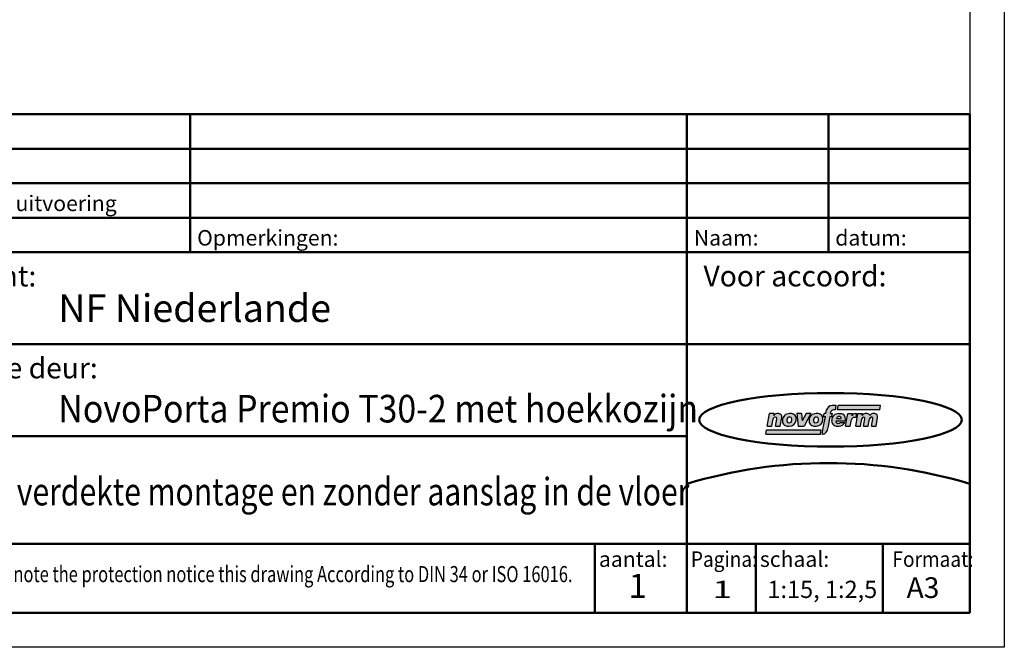
# Model space of a CAD drawing. Units: millimetres. Extents: x -3260 to 3040, y -677 to 3780.
# Drawn here: x 899 to 3040, y -675 to 690 of the extents above; entities that cross this region are included whole.
import ezdxf

# ---------------------------------------------------------------- set-up
doc = ezdxf.new("R2010")
doc.units = ezdxf.units.MM
for name, color, linetype, lineweight in [('AM_0', 7, 'Continuous', 50), ('AM_6', 2, 'Continuous', 35), ('AM_8', 1, 'Continuous', 25), ('AM_BOR', 7, 'Continuous', 50)]:
    doc.layers.add(name, color=color, linetype=linetype, lineweight=lineweight)
doc.styles.add('ACDINTS', font='isocp.shx', dxfattribs={"height": 1})
doc.styles.get("Standard").update_dxf_attribs({"font": 'ISOCP.SHX'})

# ---------------------------------------------------------------- blocks, each defined once
blk = doc.blocks.new('DIN_A3')
for p, q in [((415, 292), (414.9999999999999, 5.000000000000036)), ((414.9999999999999, 5.000000000000036), (20, 5.000000000000057))]:
    blk.add_line(p, q)
at = {"layer": 'AM_BOR', "color": 1, "lineweight": 25}
for p, q in [((420, 297), (419.9999999999999, 3.552713678800501e-14)), ((419.9999999999999, 3.552713678800501e-14), (-1.989519660128281e-13, 5.684341886080801e-14))]:
    blk.add_line(p, q, dxfattribs=at)
blk = doc.blocks.new('Novoferm')
at = {"layer": 'AM_8'}
for points in [[(2.025491634628906, 4.178699052996976, -0.3979688379650436), (2.68068882650249, 4.663096889313572, -0.3282699258211436), (3.030131559253107, 4.411741353202999, -0.08325986044686773), (3.024566143916616, 4.159898659952191), (2.673470012168309, 2.204006424979795), (3.958597061139017, 2.204006424979795), (4.377654892095052, 4.538500836779846, 0.4586853945186004), (3.570775250755105, 5.622808219168853, 0.05555610332647016), (3.021275221517726, 5.622808219168853, 0.1850689684749699), (2.189703217104864, 5.093491698127291), (2.284719179479794, 5.622808219168967), (1.009332814975778, 5.622808219168967), (0.3956343382949399, 2.204006424979852), (1.671020702799069, 2.204006424979795)], [(12.29600087307244, 5.622808219168967), (11.01307673964197, 5.622808219168967), (9.950023571914244, 3.617574004294781), (9.801873287711032, 5.622808219168967), (8.49112897705254, 5.622808219168967), (8.856368259817373, 2.204006424979795), (10.48356018649952, 2.204006424979795)], [(16.43393411603256, 5.622808219168967), (15.92577991782673, 5.622808219168967), (15.78225623134495, 4.823264052941443), (16.29041042955055, 4.823264052941443), (15.82023563935149, 2.204006424979795), (15.42452537847976, -0.0004229507673159105, 0.1681871952614597), (16.24383433644653, 0.2618764104854421, 0.1869762246856335), (17.00123247295528, 1.532524011666496), (17.12176819247793, 2.204006424979795), (17.59194298267698, 4.823264052941443), (18.08950904875724, 4.823264052941443), (18.23303273523902, 5.622808219168967), (17.73546666915877, 5.622808219168967), (17.81569728181535, 6.069758265357489, -0.3693854709332592), (18.46549697516753, 6.634313929703787), (19.06243917491179, 6.634313929703787), (19.27582065842284, 7.823023086388659), (18.13042039670881, 7.823023086388716, 0.3808947151845432), (16.56632919025128, 6.36035692505645)], [(19.7834983132675, 7.823023086388659), (19.57011682975644, 6.634313929703787), (31.14852859568634, 6.634313929703787), (31.36191007919751, 7.823023086388716)], [(24.18621859935985, 4.608071142686576, -0.1042136209670429), (24.69228118016781, 4.5468784124755), (24.88541799333598, 5.622808219168967), (24.4577843026774, 5.622808219168967, 0.2506446590394596), (23.57512451453999, 5.062937108684864), (23.67562523623315, 5.622808219168967), (22.41678652524706, 5.622808219168967), (21.80308804856622, 2.204006424979795), (23.06192675955236, 2.204006424979795), (23.32635434264398, 3.677084051628796, -0.3937172102706242)], [(26.73343440238114, 4.664335974464549, -0.4038532356670057), (27.03855556973116, 4.411741353203972, -0.08325986044723711), (27.03299015439507, 4.159898659952191), (26.6818940226467, 2.204006424979795), (27.96702107161718, 2.204006424979738), (28.32149200346595, 4.178699053104403, -0.334733332229434), (28.84475998341736, 4.664335974464549, -0.3956902252261036), (29.22286747259864, 4.411741353202494, -0.0832598604467193), (29.21730205726243, 4.159898659952191), (28.86620592551412, 2.204006424979795), (30.1513329744846, 2.204006424979738), (30.57039080544064, 4.538500836779846, 0.4586853945186118), (29.76351116410069, 5.622808219168853, 0.05555610332635751), (29.21401113486445, 5.622808219168796, 0.1753214157560563), (28.41419415287316, 5.13467586527803, 0.3324251078502473), (27.75545003853699, 5.622808219168967, 0.05555610332646641), (27.20595000929984, 5.622808219168853, 0.1850689684749699), (26.37437800488681, 5.093491698127291), (26.46939396726196, 5.622808219168967), (25.19400760275767, 5.622808219168967), (24.58030912607683, 2.204006424979795), (25.85569549058118, 2.204006424979795), (26.21016642241278, 4.178699053008632, -0.3347333322750528)], [(14.91644710285095, 4.263256414560601e-14), (15.12812118218591, 1.179197520786246), (0.2116740793345571, 1.179197520786246), (0, -7.105427357601002e-14)]]:
    blk.add_hatch(color=256, dxfattribs=at).paths.add_polyline_path(points)
h = blk.add_hatch(color=256, dxfattribs=at)
edge = h.paths.add_edge_path(flags=16)
edge.add_ellipse((6.448644506658411, 3.908078297326817), major_axis=(-0.1363870918510433, -0.8660296987626369), ratio=0.7239348492285912, start_angle=0, end_angle=360)
edge = h.paths.add_edge_path()
edge.add_arc((6.498145229032843, 4.027662180679137), 1.824700727691832, 268.0608345662062, 354.1839816403026)
edge.add_line((8.31345315887097, 3.842757163154758), (8.349992696846542, 4.132967922189707))
edge.add_arc((6.962166831571267, 4.235548966174612), 1.391611836293422, 355.7726741483856, 445.4672122849187)
edge.add_line((7.072145319891831, 5.622808219168967), (6.481140698892688, 5.622808219168803))
edge.add_arc((6.386332182555634, 3.794565788286029), 1.830699057969579, 87.03142964325303, 178.4915699990705)
edge.add_arc((5.984347238907844, 3.641329171948186), 1.442215271866927, 171.9714983579105, 265.2792396086227)
edge.add_line((5.865653467151617, 2.204006424979795), (6.436400347916603, 2.204006424979795))
h = blk.add_hatch(color=256, dxfattribs=at)
h.paths.add_polyline_path([(15.58972463343991, 3.842757163154758), (15.62626417141564, 4.132967922189657, 0.4126529169575359), (14.34841679446117, 5.622808219168967), (13.75741217346194, 5.622808219168796, 0.4216975798033407), (11.83253900464956, 3.842757163154758, 0.4312254560361417), (13.14192494172062, 2.204006424979795), (13.83616158471847, 2.204006424979795, 0.3751027037515238)])
edge = h.paths.add_edge_path(flags=16)
edge.add_ellipse((13.7249159812277, 3.908078297326817), major_axis=(-0.1363870918510434, -0.8660296987626375), ratio=0.7239348492285907, start_angle=0, end_angle=360)
h = blk.add_hatch(color=256, dxfattribs=at)
h.paths.add_polyline_path([(21.80379724901945, 4.132967922189657, 0.4126529169575359), (20.52594987206476, 5.622808219168967), (19.93494525106553, 5.622808219168796, 0.4216975798033344), (18.01007208225337, 3.842757163154758, 0.4312254560361348), (19.31945801932443, 2.204006424979795), (20.013694662322, 2.204006424979795, 0.2713978270971353), (21.57305888689854, 3.190083519848578), (20.3453649939263, 3.190083519848578, -0.2201337389060703), (19.72434948611226, 2.919650095223162, -0.5039501421316694), (19.20514260496202, 3.624102979857405), (21.7314645232268, 3.624102979857405, 0.03038429715320781), (21.76725771104361, 3.842757163154758)])
h.paths.add_polyline_path([(19.31124439014684, 4.25567172989593, -0.3805897839428229), (20.04174760640853, 4.855600222070269, -0.4883006837448967), (20.60775263807523, 4.255671729895987)], flags=16)
at = {"layer": 'AM_0'}
blk.add_arc((27.69224241515582, 4.733402145113345), 0.8916492405763935, 347.3740526965273, 348.8942492897369, dxfattribs=at)
at = {"layer": 'AM_8'}
for p, q in [((0.3956343382949399, 2.204006424979795), (1.009332814975778, 5.622808219168967)), ((2.284719179479794, 5.622808219168967), (1.009332814975778, 5.622808219168967)), ((2.189703217104864, 5.093491698127291), (2.284719179479794, 5.622808219168967)), ((7.072145319891831, 5.622808219168967), (6.481140698892887, 5.622808219168796)), ((9.801873287711032, 5.622808219168967), (8.49112897705254, 5.622808219168967)), ((8.49112897705254, 5.622808219168967), (8.856368259817373, 2.204006424979795)), ((9.801873287711032, 5.622808219168967), (9.950023571914244, 3.617574004294667)), ((11.01307673964197, 5.622808219168967), (9.950023571914244, 3.617574004294781)), ((12.29600087307244, 5.622808219168967), (10.48356018649952, 2.204006424979795)), ((12.29600087307244, 5.622808219168967), (11.01307673964197, 5.622808219168967)), ((14.34841679446117, 5.622808219168967), (13.75741217346194, 5.622808219168796)), ((15.78225623134495, 4.823264052941443), (15.92577991782673, 5.622808219168967)), ((16.43393411603256, 5.622808219168967), (15.92577991782673, 5.622808219168967)), ((16.43393411603256, 5.622808219168967), (16.6155063600753, 6.634313929703787)), ((17.73546666915877, 5.622808219168967), (17.82267129456864, 6.10860921288382)), ((17.73546666915877, 5.622808219168967), (18.23303273523902, 5.622808219168967)), ((18.08950904875724, 4.823264052941443), (18.23303273523902, 5.622808219168967)), ((19.27582065842262, 7.823023086388659), (18.13042039671291, 7.823023086388716)), ((19.06243917491179, 6.634313929703787), (18.46549697516605, 6.634313929703787)), ((19.06243917491179, 6.634313929703787), (19.27582065842284, 7.823023086388716)), ((19.57011682975644, 6.634313929703787), (19.7834983132675, 7.823023086388659)), ((31.14852859568634, 6.634313929703787), (19.57011682975667, 6.634313929703787)), ((31.36191007919751, 7.823023086388716), (19.78349831326727, 7.823023086388659)), ((19.93494525106553, 5.622808219168796), (20.5259498720643, 5.622808219168967)), ((21.80308804856622, 2.204006424979795), (22.41678652524706, 5.622808219168967)), ((22.41678652524706, 5.622808219168967), (23.67562523623315, 5.622808219168967)), ((23.57512451454028, 5.062937108684928), (23.67562523623315, 5.622808219168967)), ((24.45778430267615, 5.622808219168967), (24.88541799333598, 5.622808219168967)), ((24.58030912607683, 2.204006424979795), (25.19400760275767, 5.622808219168967)), ((24.69228118016781, 4.5468784124755), (24.88541799333598, 5.622808219168967)), ((25.19400760275767, 5.622808219168967), (26.46939396726196, 5.622808219168967)), ((26.37437800488681, 5.093491698127291), (26.46939396726196, 5.622808219168967)), ((31.14852859568634, 6.634313929703787), (31.36191007919751, 7.823023086388716)), ((1.671020702799069, 2.204006424979795), (2.025691833810015, 4.179814325962511)), ((2.673470012168309, 2.204006424979795), (3.024566143916616, 4.159898659952191)), ((3.958597061139017, 2.204006424979795), (4.377654892095052, 4.538500836779846)), ((8.31345315887097, 3.842757163154758), (8.349992696846414, 4.132967922189657)), ((15.58972463343991, 3.842757163154758), (15.62626417141564, 4.132967922189657)), ((15.78225623134495, 4.823264052941443), (16.29041042955055, 4.823264052941443)), ((15.82023563935149, 2.204006424979795), (16.29041042955055, 4.823264052941443)), ((17.12176819247793, 2.204006424979795), (17.59194298267698, 4.823264052941443)), ((17.59194298267698, 4.823264052941443), (18.08950904875724, 4.823264052941443)), ((19.20514260496202, 3.624102979857405), (21.7314645232268, 3.624102979857405)), ((19.31124439014684, 4.25567172989593), (20.60775263807523, 4.255671729895987)), ((20.3453649939263, 3.190083519848578), (21.57305888689854, 3.190083519848578)), ((21.76725771104361, 3.842757163154758), (21.80379724901945, 4.132967922189657)), ((23.06192675955236, 2.204006424979795), (23.38582252589185, 4.008370406916058)), ((25.85569549058118, 2.204006424979795), (26.2103666215919, 4.179814325962511)), ((26.6818940226467, 2.204006424979795), (27.03299015439507, 4.159898659952191)), ((27.96702107161718, 2.204006424979795), (28.32169220262546, 4.179814325947845)), ((28.86620592551412, 2.204006424979795), (29.21730205726243, 4.159898659952191)), ((30.1513329744846, 2.204006424979795), (30.57039080544064, 4.538500836779846)), ((0, -7.105427357601002e-14), (0.2116740793345571, 1.179197520786246)), ((0, -7.105427357601002e-14), (14.91644710285095, 4.263256414560601e-14)), ((0.2116740793345571, 1.179197520786246), (15.12812118218568, 1.179197520786246)), ((0.3956343382949399, 2.204006424979795), (1.671020702799069, 2.204006424979795)), ((2.673470012168309, 2.204006424979795), (3.958597061139017, 2.204006424979795)), ((5.865653467151617, 2.204006424979795), (6.43640034791656, 2.204006424979795)), ((8.856368259817373, 2.204006424979795), (10.48356018649952, 2.204006424979795)), ((13.14192494172062, 2.204006424979795), (13.83616158471847, 2.204006424979795)), ((14.91644710285095, 4.263256414560601e-14), (15.12812118218591, 1.179197520786246)), ((15.42460130105655, 4.263256414560601e-14), (15.82023563935149, 2.20400642498003)), ((16.99416375037322, 1.493145453034671), (17.12176819247793, 2.204006424979795)), ((19.31945801932443, 2.204006424979795), (20.013694662322, 2.204006424979795)), ((21.80308804856622, 2.204006424979795), (23.06192675955236, 2.204006424979795)), ((24.58030912607683, 2.204006424979795), (25.85569549058118, 2.204006424979795)), ((26.6818940226467, 2.204006424979795), (27.96702107161718, 2.204006424979795)), ((28.86620592551412, 2.204006424979795), (30.1513329744846, 2.204006424979795))]:
    blk.add_line(p, q, dxfattribs=at)
for centre, radius, start, end in [((3.296025236136074, 4.273297329259982), 1.377195415514983, 101.5077019365648, 143.4478576624126), ((3.296025236136074, 3.157714488472202), 2.480357770897768, 83.64027718349695, 96.35972281650307), ((3.507567627373646, 4.733402145113345), 0.8916492405763935, 347.3740526965273, 85.9349821634999), ((6.386332182555634, 3.794565788286029), 1.830699057969579, 87.03142964325721, 178.4915699990722), ((6.962166831571267, 4.235548966174612), 1.391611836293422, 355.7726741483844, 85.46721228491845), ((13.66260365712469, 3.794565788286029), 1.830699057969579, 87.03142964325721, 178.4915699990722), ((14.23843830614032, 4.235548966174612), 1.391611836293422, 355.7726741483844, 85.46721228491845), ((18.1691143298824, 6.214038272459092), 1.609450015353195, 91.37762134276373, 164.862878025124), ((18.4705536045837, 5.972258459070979), 0.6620747810450883, 90.43760365034296, 168.1151969184012), ((19.84013673472816, 3.794565788286029), 1.830699057969579, 87.03142964325721, 178.4915699990722), ((20.41597138374419, 4.235548966174612), 1.391611836293422, 355.7726741483844, 85.46721228491845), ((24.53980335251754, 4.517791570614396), 1.108056369558608, 94.2449531175998, 150.5289599712542), ((27.48070002391819, 4.273297329259982), 1.377195415514983, 101.5077019365648, 143.4478576624126), ((27.48070002391796, 3.157714488472202), 2.480357770897768, 83.64027718349695, 96.35972281650307), ((27.75828946554134, 4.938079901014184), 0.6847342053883895, 16.68518308613971, 90.23759240964824), ((29.4887611494828, 4.273297329259982), 1.377195415514983, 101.5077019365648, 141.2841542289955), ((29.4887611494828, 3.157714488472088), 2.480357770897768, 83.64027718349695, 96.35972281650307), ((29.70030354071952, 4.733402145113345), 0.8916492405763935, 347.3740526965273, 85.9349821634999), ((2.609190242406839, 4.074496736432522), 0.5929267977578128, 83.0740849437159, 169.7686481941298), ((2.684613876875346, 4.299972465691599), 0.3631456361450219, 17.92548113383139, 90.61929203391277), ((2.276396150932214, 4.30241514230697), 0.7616227978110337, 349.2151174169745, 8.252961462298932), ((5.984347238907844, 3.641329171948186), 1.442215271866927, 171.9714983579091, 265.2792396086329), ((6.498145229032843, 4.027662180679137), 1.824700727691832, 268.0608345661975, 354.1839816403053), ((13.26061871347702, 3.641329171948186), 1.442215271866927, 171.9714983579091, 265.2792396086329), ((13.7744167036019, 4.027662180679137), 1.824700727691832, 271.9391654338025, 354.1839816403053), ((19.4381517910806, 3.641329171948186), 1.442215271866927, 171.9714983579091, 265.2792396086329), ((19.72545932771641, 3.464031517763075), 0.5443825538670369, 162.8998855988414, 269.8831900769976), ((20.01349249781697, 4.145292026673122), 0.7108699484505111, 87.72205162673748, 171.0673055457269), ((19.74261611238876, 3.725960894854595), 0.8065176843925288, 268.702210613255, 318.3611195946233), ((19.95194978120571, 4.027662180679137), 1.824700727691832, 271.9391654338025, 332.6759518388129), ((20.09083533219183, 4.33494809421601), 0.5229610339802995, 351.2808416450088, 95.3859959051465), ((19.95194978120571, 4.027662180679137), 1.824700727691832, 347.2225554274431, 354.1839816403053), ((24.25580220437905, 3.681222408752028), 0.9294570746858162, 94.2934532733276, 159.3916829980608), ((24.29404778638082, 3.376656462673715), 1.236126711840194, 71.20625936932001, 95.00435715454202), ((26.79386503018873, 4.074496736432522), 0.5929267977578128, 95.84969757259164, 169.7686481941298), ((26.7551324179708, 4.379963486550579), 0.2851990809291461, 6.397377951989713, 94.36329306549811), ((26.28482016141044, 4.30241514230697), 0.7616227978110337, 349.2151174169745, 8.252961462298932), ((28.90519061122473, 4.074496736432522), 0.5929267977578128, 95.84969757259164, 169.7686481941298), ((28.89920989065808, 4.336550925416013), 0.3322767382443301, 13.07866225502167, 99.4315475009897), ((28.4691320642778, 4.30241514230697), 0.7616227978110337, 349.2151174169745, 8.252961462298932), ((15.45531671557728, 1.314130168235451), 1.31491368884811, 268.0219567294033, 306.8464480608407), ((14.98298588319653, 1.874489458189593), 2.047012375069793, 308.0206681103792, 349.2634755776272)]:
    blk.add_arc(centre, radius, start, end, dxfattribs=at)
for centre, ratio in [((6.448644506658411, 3.908078297326817), 0.7239348492285912), ((13.7249159812277, 3.908078297326817), 0.723934849228591)]:
    blk.add_ellipse(centre, major_axis=(-0.1363870918510433, -0.8660296987626359), ratio=ratio, dxfattribs=at)
blk = doc.blocks.new('KOPFRIEX(D)')
blk.add_arc((-20.49999643041906, -49.62220752732118), 71.33696266542233, 73.29952223844353, 106.7004777615565)
at = {"layer": 'AM_0', "ltscale": 1.2}
for p, q in [((-148.9999740552442, 72.27713316101423), (0, 72.27713316101423)), ((-112.9999803237758, 52.27713664353178), (-112.9999803237758, 72.27713316101423)), ((-40.99999286083869, 52.27713664353178), (-40.99999286083869, 72.27713316101423)), ((-20.49999643041906, 52.27713664353178), (-20.49999643041906, 72.27713316101423)), ((-148.9999740552442, 67.27713403164361), (0, 67.27713403164361)), ((-148.9999740552442, 62.277134902273), (0, 62.277134902273)), ((-148.9999740552442, 57.27713577290241), (0, 57.27713577290241))]:
    blk.add_line(p, q, dxfattribs=at)
at = {"layer": 'AM_0', "color": 0, "linetype": 'Continuous'}
for p, q in [((0, 0), (0, 72.27713316101423)), ((-148.9999740552442, 52.27713664353178), (0, 52.27713664353178)), ((-40.99999286083869, 52.27713664353178), (-40.99999286083869, -6.394884621840902e-14)), ((-148.9999740552442, 38.94380563187685), (0, 38.94380563187685)), ((-148.9999740552442, 25.61047462022184), (-40.99999286083869, 25.61047462022184)), ((-148.9999740552443, 9.999998258741218), (0, 9.999998258741225)), ((-54.33332387249374, 9.999998258741172), (-54.33332387249374, -6.394884621840902e-14)), ((-30.99999460209767, 9.999998258741225), (-30.99999460209767, -6.394884621840902e-14)), ((-12.62776899045321, 9.999998258741225), (-12.62776899045321, -6.394884621840902e-14)), ((-148.9999740552443, -6.394884621840902e-14), (0, 0))]:
    blk.add_line(p, q, dxfattribs=at)
at = {"layer": 'AM_0'}
blk.add_ellipse((-20.19771956178283, 27.9776342008129), major_axis=(-19.02099074594908, 0), ratio=0.2041784367514902, start_param=3.141592653589793, end_param=6.283185307179586, dxfattribs=at)
at = {"layer": 'AM_0', "extrusion": (0, 0, -1)}
blk.add_ellipse((-20.19771956178283, 27.9776342008129), major_axis=(-19.02099074594908, 0), ratio=0.2041784367514902, start_param=3.141592653589793, end_param=6.283185307179586, dxfattribs=at)
at = {"layer": 'AM_0', "xscale": 0.5304568500000059, "yscale": 0.5304568500000059, "zscale": 0.5304568500000059}
blk.add_blockref('Novoferm', (-29.5774874547609, 25.89182175272892), dxfattribs=at)
at = {"layer": 'AM_6'}
for s, height, p in [('Opmerkingen:', 2.25, (-111.9999804979016, 53.23610236226131)), ('datum:', 2.25, (-19.49999660454517, 53.23610236226131)), ('Naam:', 2.25, (-39.99999303496469, 53.23610236226131)), ('Klant:', 3.000000000000004, (-146.6026391175732, 47.31859405838975)), ('Voor accoord:', 3.000000000000004, (-38.6026579231679, 47.31859405838975)), ('Type deur:', 3.000000000000004, (-146.7284029394072, 33.98526304673479))]:
    blk.add_text(s, height=height, dxfattribs=at).set_placement(p)
at = {"layer": 'AM_6', "ltscale": 1.2, "flags": 8}
blk.add_attdef('GEN-TITLE-SIZ{2}', (-9.167867298164992, 2.149677891116262), '', height=3.000000000000004, dxfattribs=at)
at = {"layer": 'AM_8'}
for s, p in [('aantal:', (-53.76081315879941, 6.656611915860324)), ('schaal:', (-30.42748388840374, 6.656611915860367))]:
    blk.add_text(s, height=2.25, dxfattribs=at).set_placement(p)
at = {"layer": 'AM_8', "width": 0.9}
for s, p in [('Pagina:', (-40.42748214714476, 6.656611915860367)), ('Formaat:', (-11.20861095755367, 6.656611915860367))]:
    blk.add_text(s, height=2.25, dxfattribs=at).set_placement(p)
at = {"layer": 'AM_8', "lineweight": 13, "insert": (-146.4543895553026, 6.778457539737573), "char_height": 2.33333292703962, "attachment_point": 1}
blk.add_mtext_dynamic_manual_height_columns('{\\W0.75;Please note the protection notice this drawing According to DIN 34 or ISO 16016.}', width=1319.926496201024, gutter_width=12.5, heights=[0], dxfattribs=at)
at = {"layer": 'AM_BOR', "color": 1, "lineweight": 25, "style": 'ACDINTS'}
for tag, p in [('GEN-TITLE-REV-B{5}', (-141.1237099770143, 68.23609975037316)), ('GEN-TITLE-BEM-B{5}', (-111.9999804979016, 68.23609975037316)), ('GEN-TITLE-NAME-B{5}', (-39.99999303496469, 68.23609975037316)), ('GEN-TITLE-DAT-B{5.44}', (-19.49999660454517, 68.23609975037316)), ('GEN-TITLE-REV-A{5}', (-141.1237099770143, 63.23610062100255)), ('GEN-TITLE-BEM-A{5}', (-111.9999804979016, 63.23610062100255)), ('GEN-TITLE-NAME-A{5}', (-39.99999303496469, 63.23610062100255)), ('GEN-TITLE-DAT-A{5.44}', (-19.49999660454517, 63.23610062100255)), ('GEN-TITLE-REV{5}', (-141.1237099770143, 58.23610149163196)), ('GEN-TITLE-BEM{5}', (-111.9999804979016, 58.23610149163196)), ('GEN-TITLE-NAME{5}', (-39.99999303496469, 58.23610149163196)), ('GEN-TITLE-DAT{5.44}', (-19.49999660454517, 58.23610149163196))]:
    blk.add_attdef(tag, p, '', height=2.25, dxfattribs=at)
at = {"layer": 'AM_BOR', "color": 2, "lineweight": 35, "style": 'ACDINTS'}
for tag, p, height in [('GEN-TITLE-KUN1{11}', (-132.1189195559858, 42.16727819649955), 4), ('GEN-TITLE-KUN2{11}', (-82.19683381445951, 42.16727819649955), 4), ('GEN-TITLE-FREIG1{11}', (-39.28010457429735, 38.81425555605521), 4), ('GEN-TITLE-FREIG2{11}', (-39.16478383526811, 33.88684229858539), 4), ('GEN-TITLE-TYP1{11}', (-132.1189195559858, 28.83394718484458), 4), ('GEN-TITLE-TYP2{11}', (-132.1189195559858, 15.57315210533984), 4), ('GEN-TITLE-STÜCK{5.5}', (-50.67285498930605, 2.149677891116191), 3.500000000000004)]:
    blk.add_attdef(tag, p, '', height=height, dxfattribs=at)
at = {"layer": 'AM_BOR', "color": 2, "lineweight": 35, "style": 'ACDINTS', "width": 1.5}
for tag, p in [('GEN-TITLE-BLA{3}', (-39.93209370284967, 2.149677891116262)), ('GEN-TITLE-SCA{5}', (-28.56179378826738, 2.149677891116262))]:
    blk.add_attdef(tag, p, '', height=2.5, dxfattribs=at)

msp = doc.modelspace()

# ---------------------------------------------------------------- block references
at = {"lineweight": 0, "xscale": 15, "yscale": 15, "zscale": 15}
msp.add_blockref('DIN_A3', (-3260.245304810927, -674.8360953948124), dxfattribs=at)
at = {"layer": 'AM_0', "lineweight": 0}
ref = msp.add_blockref('KOPFRIEX(D)', (2964.754695189071, -599.8360953948119), dxfattribs=dict(at, xscale=15.00000261188862, yscale=15.00000261188862, zscale=15.00000261188862))
ref.add_attrib('GEN-TITLE-KUN1{11}', 'NF Niederlande', (982.970556769382, 32.67318768891528), dxfattribs={"layer": 'AM_BOR', "color": 2, "lineweight": 35, "height": 60.00001044755447, "style": 'ACDINTS'})
ref.add_attrib('GEN-TITLE-STÜCK{5.5}', '1', (2222.747970397955, -567.5909214133487), dxfattribs={"layer": 'AM_BOR', "color": 2, "lineweight": 35, "height": 52.50000914161022, "style": 'ACDINTS'})
ref.add_attrib('GEN-TITLE-BLA{3}', '1', (2405.355436220229, -567.5909214133487), dxfattribs={"layer": 'AM_BOR', "color": 2, "lineweight": 35, "height": 37.50000652972155, "style": 'ACDINTS', "width": 1.5})
ref.add_attrib('GEN-TITLE-SCA{5}', '1:15, 1:2,5', (2524.697283462002, -567.5909214133487), dxfattribs={"layer": 'AM_BOR', "color": 2, "lineweight": 35, "height": 37.50000652972155, "style": 'ACDINTS'})
ref.add_attrib('GEN-TITLE-SIZ{2}', 'A3', (2827.236661771148, -567.5909214133487), dxfattribs={"layer": 'AM_6', "ltscale": 1.2, "height": 45.00000783566591})
ref.add_attrib('GEN-TITLE-TYP1{11}', 'NovoPorta Premio T30-2 met hoekkozijn', (982.970556769382, -185.9305683221755), dxfattribs={"layer": 'AM_BOR', "color": 2, "lineweight": 35, "height": 60.00001044755447, "style": 'ACDINTS', "width": 0.9})
ref.add_attrib('GEN-TITLE-TYP2{11}', 'Met verdekte montage en zonder aanslag in de vloer', (763.828267859717, -366.2387731393756), dxfattribs={"layer": 'AM_BOR', "color": 2, "lineweight": 35, "height": 60.00001044755447, "style": 'ACDINTS', "width": 0.8})
ref.add_attrib('GEN-TITLE-REV{5}', 'Eerste uitvoering', (744.7546951890718, 273.7055790858781), dxfattribs={"layer": 'AM_BOR', "color": 1, "lineweight": 25, "height": 33.75000587674939, "style": 'ACDINTS'})

doc.saveas('drawing.dxf')
